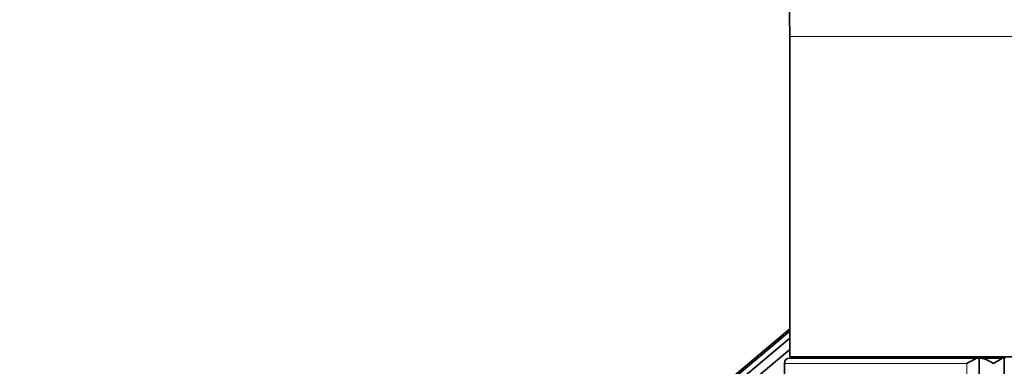
# Model space of a CAD drawing. Units: millimetres. Extents: x 0 to 2417, y 0 to 2760.
# Drawn here: x 1978 to 2070, y 2196 to 2228 of the extents above; entities that cross this region are included whole.
import ezdxf
from ezdxf import colors
from ezdxf.entities.mleader import LeaderData, LeaderLine
from ezdxf.math import Vec2, Vec3

# ---------------------------------------------------------------- set-up
doc = ezdxf.new("R2010")
doc.units = ezdxf.units.MM
doc.layers.add('DV4_Défaut', color=7, linetype='Continuous')
doc.layers.add('Défaut', color=7, linetype='Continuous')

# ---------------------------------------------------------------- blocks, each defined once
blk = doc.blocks.new('_DOT')
at = {"color": 0}
blk.add_line((0, 0), (-1, 0), dxfattribs=at)
at = {"color": 0, "const_width": 0.333}
blk.add_lwpolyline([(-0.1665, 0, 1), (0.1665, 0, 1)], format="xyb", close=True, dxfattribs=at)
blk = doc.blocks.new('SE3')
at = {"layer": 'DV4_Défaut', "color": 7, "linetype": 'Continuous', "lineweight": 18}
for p, q in [((2049.663, 2226.442), (2079.663, 2226.442)), ((2066.25, 2195.842), (2049.163, 2195.842)), ((2066.25, 2175.092), (2066.25, 2195.842))]:
    blk.add_line(p, q, dxfattribs=at)
at = {"layer": 'DV4_Défaut', "color": 7, "linetype": 'Continuous', "lineweight": 35}
for p, q in [((2049.663, 2226.442), (2049.663, 2196.442)), ((2049.663, 2198.851), (2010.147, 2165.693)), ((2049.663, 2199.069), (2010.181, 2165.94)), ((2049.663, 2198.206), (2010.33, 2165.201)), ((2049.663, 2197.149), (2010.716, 2164.469)), ((2049.663, 2196.442), (2079.663, 2196.442)), ((2049.663, 2196.342), (2067.344, 2196.342)), ((2050.535, 2196.442), (2050.416, 2196.342)), ((2051.763, 2196.442), (2051.663, 2196.342)), ((2067.344, 2196.342), (2067.396, 2196.342)), ((2067.396, 2174.363), (2067.396, 2196.342)), ((2067.396, 2196.342), (2067.475, 2196.342)), ((2067.475, 2196.342), (2069.706, 2196.342)), ((2069.706, 2196.342), (2069.744, 2196.342)), ((2069.744, 2174.363), (2069.744, 2196.342)), ((2069.744, 2196.342), (2069.831, 2196.342)), ((2049.163, 2195.842), (2049.163, 2175.092))]:
    blk.add_line(p, q, dxfattribs=at)
for centre, radius, start, end in [((1974.663, 2226.442), 105, 0, 180), ((1974.663, 2226.442), 75, 0, 90), ((2049.663, 2195.842), 0.5, 90, 180)]:
    blk.add_arc(centre, radius, start, end, dxfattribs=at)
for points, knots in [([(2067.344, 2196.342), (2067.278, 2196.342), (2067.2, 2196.321), (2067.033, 2196.257), (2066.942, 2196.214), (2066.661, 2196.072), (2066.457, 2195.957), (2066.25, 2195.842)], [0, 0, 0, 0, 0.25, 0.25, 0.5, 0.5, 1, 1, 1, 1]), ([(2068.734, 2195.842), (2068.534, 2195.956), (2068.322, 2196.071), (2067.999, 2196.214), (2067.892, 2196.256), (2067.677, 2196.321), (2067.573, 2196.342), (2067.475, 2196.342)], [0, 0, 0, 0, 0.5, 0.5, 0.75, 0.75, 1, 1, 1, 1]), ([(2069.706, 2196.342), (2069.657, 2196.342), (2069.595, 2196.321), (2069.455, 2196.257), (2069.376, 2196.214), (2069.125, 2196.072), (2068.935, 2195.957), (2068.734, 2195.842)], [0, 0, 0, 0, 0.25, 0.25, 0.5, 0.5, 1, 1, 1, 1])]:
    blk.add_open_spline(points, degree=3, knots=knots, dxfattribs=at)

msp = doc.modelspace()

# ---------------------------------------------------------------- block references
at = {"layer": 'Défaut'}
msp.add_blockref('SE3', (0, 0), dxfattribs=at)

# ---------------------------------------------------------------- leaders
at = {"layer": 'Défaut', "color": 7, "linetype": 'Continuous', "lineweight": 18}
ml = msp.add_multileader_mtext('Standard', dxfattribs=at)
ml.set_content('{\\pxsm0.9;\\fSolid Edge ISO|b1||i0||c0|p34;\\W1.;28/11/2022\\P}', color=256)
ml.set_leader_properties()
ml.set_arrow_properties(name='DOT')
ml.build(insert=Vec2(0, 0))
ml.multileader.update_dxf_attribs({"leader_type": 0, "dogleg_length": 0, "arrow_head_size": 12})
ctx = ml.context
ctx.base_point, ctx.char_height, ctx.arrow_head_size, ctx.landing_gap_size = Vec3(2329.696, 2752.592), 12, 12, 4.2
notes = []
notes.append((ctx, [(0, (0, 0, 0), (0, 0), (1, 0), 1, [])]))
ctx.mtext.insert = Vec3(2331.696, 2758.712)
for ctx, leaders in notes:
    for number, flags, end, landing, length, lines in leaders:
        leader = LeaderData()
        leader.index, (leader.has_last_leader_line, leader.has_dogleg_vector, leader.attachment_direction) = number, flags
        leader.last_leader_point, leader.dogleg_vector, leader.dogleg_length = Vec3(end), Vec3(landing), length
        for number, points, colour, breaks in lines:
            line = LeaderLine()
            line.index, line.vertices, line.color, line.breaks = number, Vec3.list(points), colors.encode_raw_color(colour), breaks
            leader.lines.append(line)
        ctx.leaders.append(leader)

doc.saveas('drawing.dxf')
